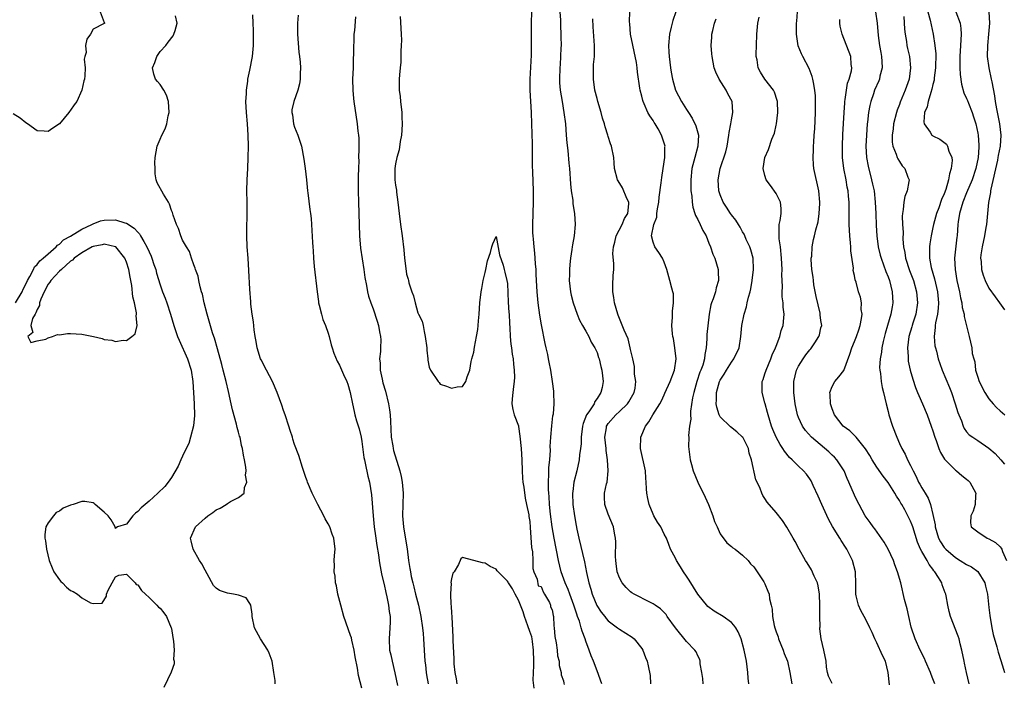
# Model space of a CAD drawing. Units: inches. Extents: x 2631000 to 2634000, y 1449000 to 1452000.
# Drawn here: x 2631550 to 2631726, y 1449075 to 1449194 of the extents above; entities that cross this region are included whole.
import ezdxf

# ---------------------------------------------------------------- set-up
doc = ezdxf.new("R2010")
doc.units = ezdxf.units.IN
doc.header["$MEASUREMENT"] = 0
doc.layers.add('LD26311449_2ft', color=242, linetype='Continuous')

msp = doc.modelspace()

# ---------------------------------------------------------------- linework, layer by layer
at = {"layer": 'LD26311449_2ft'}
for points, elevation in [([(2631653.86, 1449075), (2631653, 1449077.31), (2631652.39, 1449079), (2631651.98, 1449079.98), (2631651.62, 1449081), (2631651, 1449082.57), (2631650.86, 1449083), (2631650.35, 1449084.35), (2631650.19, 1449085), (2631649.85, 1449086.15), (2631649.54, 1449087), (2631649.39, 1449087.39), (2631648.88, 1449089), (2631648.14, 1449091), (2631647.85, 1449091.85), (2631647.32, 1449093), (2631646.61, 1449095), (2631646.13, 1449097), (2631645.32, 1449101), (2631644.98, 1449103), (2631644.7, 1449105.3), (2631644.53, 1449107), (2631644.44, 1449108.44), (2631644.37, 1449109), (2631644.32, 1449109.68), (2631644.31, 1449111), (2631644.41, 1449112.41), (2631644.41, 1449113.59), (2631644.55, 1449115), (2631644.68, 1449116.68), (2631644.66, 1449117.34), (2631644.78, 1449119), (2631644.95, 1449121.05), (2631645.14, 1449122.85), (2631645.21, 1449123.21), (2631645.33, 1449125), (2631645.3, 1449127), (2631645.26, 1449127.26), (2631645.06, 1449129), (2631644.73, 1449131), (2631644.44, 1449132.44), (2631644.36, 1449133), (2631644.2, 1449133.8), (2631643.93, 1449135), (2631643.74, 1449135.74), (2631643.08, 1449139.08), (2631642.8, 1449140.8), (2631642.49, 1449143), (2631642.29, 1449145), (2631642.19, 1449147), (2631642.15, 1449148.15), (2631642.11, 1449149), (2631642.03, 1449149.97), (2631641.98, 1449151), (2631641.91, 1449151.91), (2631641.77, 1449153), (2631641.63, 1449154.37), (2631641.57, 1449155), (2631641.55, 1449155.55), (2631641.51, 1449157), (2631641.65, 1449161), (2631641.65, 1449163), (2631641.55, 1449166.45), (2631641.5, 1449167.5), (2631641.47, 1449169), (2631641.45, 1449171.45), (2631641.38, 1449175), (2631641.31, 1449177), (2631641.07, 1449181), (2631641.06, 1449183), (2631641.28, 1449187.28), (2631641.3, 1449189), (2631641.28, 1449190.72), (2631641.3, 1449193), (2631641.41, 1449197)], 9414), ([(2631564.26, 1449195), (2631565, 1449193.11), (2631565.08, 1449193), (2631565, 1449192.94), (2631563, 1449191.89), (2631562.54, 1449191), (2631561.86, 1449190.14), (2631561.67, 1449189), (2631561.76, 1449187.76), (2631561.54, 1449187), (2631561.44, 1449186.56), (2631561.57, 1449185), (2631561.56, 1449183.56), (2631561.46, 1449183), (2631561.35, 1449182.65), (2631561.02, 1449181), (2631560.11, 1449179), (2631559.63, 1449178.37), (2631559, 1449177.45), (2631558.79, 1449177.21), (2631558.65, 1449177), (2631557, 1449175.02), (2631555.79, 1449174.21), (2631555, 1449173.63), (2631554.29, 1449173.71), (2631553, 1449173.76), (2631551.27, 1449175), (2631551, 1449175.17), (2631550.01, 1449176.01), (2631548.76, 1449176.76)], 9402), ([(2631611, 1449074.21), (2631610.43, 1449076.43), (2631610.25, 1449077.75), (2631609.82, 1449079.82), (2631609.62, 1449081), (2631609.22, 1449082.78), (2631609.16, 1449083.16), (2631609, 1449083.63), (2631607.8, 1449087), (2631607.23, 1449089), (2631606.74, 1449091), (2631606.45, 1449092.45), (2631606.31, 1449093), (2631606.21, 1449094.2), (2631606.05, 1449095), (2631606.12, 1449096.12), (2631606.08, 1449097), (2631606.1, 1449097.9), (2631606.21, 1449099), (2631605.99, 1449101), (2631605.73, 1449101.73), (2631605.29, 1449103), (2631605, 1449103.57), (2631604.47, 1449104.47), (2631604.22, 1449105), (2631603.14, 1449107), (2631602.42, 1449108.42), (2631602.14, 1449109), (2631601.3, 1449111), (2631601.23, 1449111.23), (2631601, 1449111.85), (2631600.41, 1449113.59), (2631599.74, 1449115.74), (2631599, 1449117.73), (2631598.7, 1449118.7), (2631598.59, 1449119), (2631598.22, 1449120.22), (2631597.95, 1449121), (2631597.28, 1449123), (2631597, 1449123.8), (2631596.72, 1449124.72), (2631595.9, 1449127), (2631595.02, 1449129), (2631593.98, 1449131), (2631593, 1449132.83), (2631592.93, 1449133), (2631592.3, 1449135), (2631592.13, 1449136.13), (2631591.97, 1449137), (2631591.8, 1449138.2), (2631591.64, 1449139.64), (2631591.42, 1449141), (2631591.2, 1449142.8), (2631591.19, 1449143.19), (2631591, 1449145.49), (2631590.81, 1449148.81), (2631590.7, 1449151), (2631590.55, 1449153), (2631590.45, 1449155), (2631590.45, 1449156.45), (2631590.5, 1449158.5), (2631590.53, 1449159), (2631590.53, 1449161), (2631590.49, 1449163), (2631590.53, 1449165), (2631590.62, 1449167), (2631590.7, 1449169), (2631590.74, 1449171), (2631590.72, 1449173), (2631590.59, 1449175), (2631590.41, 1449177), (2631590.31, 1449179), (2631590.38, 1449180.38), (2631590.38, 1449181), (2631590.62, 1449182.62), (2631590.65, 1449183), (2631591, 1449184.58), (2631591.45, 1449187), (2631591.66, 1449189), (2631591.64, 1449190.36), (2631591.66, 1449191.66), (2631591.57, 1449193), (2631591.51, 1449194.49)], 9406), ([(2631599.61, 1449194.39), (2631599.49, 1449193), (2631599.52, 1449191.52), (2631599.52, 1449191), (2631599.77, 1449187.77), (2631599.88, 1449187), (2631599.98, 1449186.02), (2631600.04, 1449185), (2631599.98, 1449183.98), (2631599.98, 1449183), (2631599.84, 1449182.16), (2631599.55, 1449181), (2631598.84, 1449179), (2631598.51, 1449177.49), (2631598.51, 1449177), (2631598.6, 1449176.6), (2631598.81, 1449175), (2631599, 1449174.42), (2631599.55, 1449173), (2631599.9, 1449171.9), (2631600.21, 1449171), (2631600.67, 1449168.67), (2631600.9, 1449167), (2631601.1, 1449165), (2631601.29, 1449163), (2631601.35, 1449162.65), (2631601.72, 1449159.72), (2631601.84, 1449159), (2631601.93, 1449158.07), (2631602.02, 1449157), (2631602.19, 1449153.81), (2631602.25, 1449153), (2631602.32, 1449152.32), (2631602.37, 1449151), (2631602.49, 1449149.51), (2631603.01, 1449145), (2631603.24, 1449143.24), (2631603.28, 1449143), (2631603.41, 1449142.59), (2631603.79, 1449141), (2631604.06, 1449140.06), (2631604.53, 1449139), (2631605, 1449137.59), (2631605.18, 1449137), (2631605.51, 1449135.51), (2631605.71, 1449135), (2631606.01, 1449134.01), (2631606.62, 1449132.62), (2631607, 1449131.88), (2631607.75, 1449130.25), (2631608.31, 1449129), (2631608.48, 1449128.48), (2631608.93, 1449127), (2631609.32, 1449125), (2631609.64, 1449123.64), (2631609.77, 1449123), (2631610.05, 1449121.95), (2631610.52, 1449120.52), (2631610.87, 1449119), (2631611, 1449118.28), (2631611.37, 1449115.37), (2631611.45, 1449115), (2631611.61, 1449114.39), (2631612.07, 1449112.07), (2631612.36, 1449111), (2631612.75, 1449108.75), (2631613.03, 1449105), (2631613.22, 1449103), (2631613.42, 1449101.42), (2631613.66, 1449099.66), (2631613.97, 1449098.03), (2631614.11, 1449097), (2631614.2, 1449096.2), (2631614.48, 1449095), (2631614.54, 1449094.54), (2631615, 1449092.7), (2631615.28, 1449091.28), (2631615.49, 1449090.51), (2631615.79, 1449089), (2631615.9, 1449087.9), (2631616.04, 1449087), (2631616.04, 1449085.96), (2631616.01, 1449085), (2631615.87, 1449083), (2631615.97, 1449081), (2631616.17, 1449080.17), (2631616.4, 1449079), (2631616.92, 1449076.92), (2631617.35, 1449074.65)], 9408), ([(2631646.39, 1449195), (2631646.46, 1449193.54), (2631646.48, 1449192.48), (2631646.55, 1449191), (2631646.54, 1449190.54), (2631646.58, 1449189), (2631646.55, 1449188.55), (2631646.5, 1449187), (2631646.41, 1449185.59), (2631646.35, 1449185), (2631646.29, 1449183), (2631646.32, 1449182.32), (2631646.44, 1449181), (2631646.75, 1449179), (2631647.09, 1449177), (2631647.35, 1449175), (2631647.51, 1449173), (2631647.6, 1449171.6), (2631647.78, 1449170.22), (2631647.99, 1449167.99), (2631648.07, 1449167), (2631648.25, 1449164.26), (2631648.39, 1449163), (2631648.66, 1449161.34), (2631648.69, 1449160.69), (2631648.99, 1449159), (2631649.1, 1449157), (2631648.9, 1449155), (2631648.6, 1449153.4), (2631648.58, 1449153), (2631648.53, 1449152.53), (2631648.27, 1449151), (2631648.13, 1449149.87), (2631648.06, 1449149), (2631648.06, 1449148.06), (2631648.04, 1449147), (2631648.28, 1449145), (2631648.41, 1449144.41), (2631648.76, 1449143), (2631649.44, 1449141), (2631649.9, 1449139.9), (2631650.4, 1449139), (2631651, 1449137.96), (2631651.52, 1449137), (2631651.97, 1449135.97), (2631652.61, 1449135), (2631653, 1449134.13), (2631653.28, 1449133.28), (2631653.39, 1449133), (2631653.66, 1449131.66), (2631653.84, 1449131), (2631654.08, 1449129), (2631653.92, 1449127.92), (2631653.71, 1449127), (2631653, 1449125.92), (2631652.6, 1449125.4), (2631652.47, 1449125), (2631651.55, 1449123.55), (2631651.15, 1449123), (2631650.5, 1449121.5), (2631650.38, 1449121), (2631650.15, 1449119), (2631650.15, 1449117.85), (2631650.07, 1449117), (2631649.9, 1449115.9), (2631649.82, 1449115), (2631649.37, 1449113), (2631648.89, 1449111), (2631648.66, 1449109.34), (2631648.64, 1449109), (2631648.7, 1449107), (2631648.98, 1449104.98), (2631649.28, 1449103.28), (2631649.42, 1449102.58), (2631649.74, 1449101), (2631650.79, 1449096.79), (2631651.15, 1449094.85), (2631651.53, 1449093), (2631651.9, 1449091.9), (2631652.16, 1449091), (2631652.99, 1449088.99), (2631653.77, 1449087.77), (2631654.37, 1449087), (2631654.62, 1449086.62), (2631655, 1449086.21), (2631656.68, 1449085), (2631657, 1449084.73), (2631659.28, 1449083.28), (2631659.66, 1449083), (2631661, 1449081.26), (2631661.19, 1449081), (2631661.67, 1449079.67), (2631661.95, 1449079), (2631662.16, 1449078.16), (2631662.48, 1449076.48), (2631662.57, 1449075)], 9416), ([(2631680.12, 1449075), (2631680, 1449076), (2631679.93, 1449077), (2631679.69, 1449079), (2631679.28, 1449081), (2631678.76, 1449083), (2631678.23, 1449084.23), (2631677.8, 1449085), (2631677.46, 1449085.46), (2631677, 1449085.92), (2631675.53, 1449087), (2631673.93, 1449087.93), (2631672.77, 1449088.77), (2631670.98, 1449090.98), (2631670.21, 1449092.21), (2631669.46, 1449093.46), (2631669, 1449094.18), (2631668.43, 1449095), (2631667.89, 1449095.89), (2631667.18, 1449097), (2631667, 1449097.41), (2631666.15, 1449099), (2631665.85, 1449099.85), (2631665.39, 1449101), (2631665, 1449101.72), (2631664.37, 1449103), (2631663.83, 1449103.83), (2631663.14, 1449105), (2631663, 1449105.29), (2631662.3, 1449107), (2631662.09, 1449108.09), (2631661.88, 1449109), (2631661.83, 1449109.83), (2631661.8, 1449111), (2631661.72, 1449111.72), (2631661.64, 1449113), (2631660.75, 1449117), (2631660.8, 1449119), (2631661.64, 1449121), (2631662.24, 1449121.76), (2631662.96, 1449123), (2631664.21, 1449125), (2631664.49, 1449125.51), (2631665, 1449126.6), (2631665.14, 1449126.86), (2631666.09, 1449129), (2631666.83, 1449131), (2631667.11, 1449133), (2631666.92, 1449135), (2631666.64, 1449136.64), (2631666.56, 1449137), (2631666.5, 1449137.5), (2631666.38, 1449139), (2631666.49, 1449140.49), (2631666.48, 1449141.52), (2631666.68, 1449143), (2631666.66, 1449144.66), (2631666.57, 1449145), (2631666.35, 1449145.64), (2631666.03, 1449147), (2631665.49, 1449149), (2631665, 1449150.29), (2631664.7, 1449151), (2631664.02, 1449152.02), (2631663.32, 1449153), (2631663, 1449153.86), (2631662.76, 1449155), (2631663.14, 1449157), (2631663.66, 1449158.34), (2631663.71, 1449159), (2631663.83, 1449159.83), (2631664.06, 1449161), (2631664.13, 1449161.87), (2631664.48, 1449164.48), (2631664.56, 1449165.44), (2631664.82, 1449167), (2631665.1, 1449169), (2631665.13, 1449170.87), (2631665.15, 1449171), (2631665, 1449171.54), (2631664.54, 1449173), (2631663.9, 1449174.1), (2631663.36, 1449175), (2631663.21, 1449175.21), (2631663, 1449175.57), (2631662.41, 1449176.41), (2631662.09, 1449177), (2631661.42, 1449178.58), (2631661.22, 1449179), (2631661.17, 1449179.17), (2631661, 1449179.95), (2631660.69, 1449181), (2631660.65, 1449181.35), (2631660.21, 1449184.21), (2631660.17, 1449185), (2631660.04, 1449185.96), (2631658.98, 1449191), (2631658.84, 1449192.84), (2631658.79, 1449193.21), (2631658.89, 1449195)], 9420), ([(2631667.08, 1449195), (2631666.54, 1449193.46), (2631666.25, 1449192.25), (2631665.92, 1449191), (2631665.77, 1449189), (2631665.82, 1449187.82), (2631665.87, 1449187), (2631666.01, 1449185.99), (2631666.11, 1449185), (2631666.22, 1449184.22), (2631666.47, 1449183), (2631667.04, 1449181), (2631668.08, 1449179), (2631669, 1449177.58), (2631669.35, 1449177), (2631670.01, 1449176.01), (2631670.65, 1449174.65), (2631671.1, 1449173), (2631670.99, 1449171), (2631670.46, 1449169), (2631670.31, 1449168.31), (2631669.96, 1449167), (2631669.73, 1449165), (2631669.73, 1449163.73), (2631669.76, 1449163), (2631669.91, 1449162.09), (2631669.98, 1449161), (2631670.1, 1449160.1), (2631670.5, 1449159), (2631670.61, 1449158.61), (2631671, 1449157.92), (2631671.45, 1449157), (2631671.92, 1449155.92), (2631672.47, 1449155), (2631673, 1449153.66), (2631673.28, 1449153), (2631673.71, 1449151.71), (2631674.03, 1449151), (2631674.62, 1449149), (2631674.65, 1449148.65), (2631674.71, 1449147), (2631674.3, 1449145.7), (2631674.16, 1449145), (2631673.72, 1449143.72), (2631673.43, 1449143), (2631673.33, 1449142.67), (2631673.01, 1449141), (2631672.63, 1449137.37), (2631672.62, 1449136.62), (2631672.49, 1449135), (2631672.23, 1449133.77), (2631672.19, 1449133), (2631671.89, 1449131.89), (2631671.57, 1449131), (2631671.39, 1449130.61), (2631670.85, 1449129), (2631670.27, 1449127), (2631670.06, 1449126.06), (2631669.7, 1449123.7), (2631669.69, 1449123), (2631669.74, 1449122.26), (2631669.54, 1449121), (2631669.35, 1449119.35), (2631669.4, 1449119), (2631669.34, 1449117.34), (2631669.64, 1449115), (2631669.85, 1449114.15), (2631670.18, 1449113), (2631671, 1449111), (2631672.31, 1449108.31), (2631672.92, 1449107), (2631673.69, 1449105), (2631673.97, 1449103.97), (2631674.44, 1449103), (2631675, 1449101.76), (2631676.16, 1449100.16), (2631677, 1449099.53), (2631677.27, 1449099.27), (2631677.69, 1449099), (2631679, 1449097.96), (2631679.98, 1449097), (2631680.43, 1449096.43), (2631681, 1449095.88), (2631681.34, 1449095.34), (2631681.62, 1449095), (2631682.79, 1449093.21), (2631683, 1449092.85), (2631683.53, 1449091.53), (2631683.72, 1449091), (2631683.82, 1449090.18), (2631684.1, 1449089), (2631684.29, 1449088.29), (2631684.33, 1449087), (2631684.62, 1449085.38), (2631684.74, 1449085), (2631685, 1449084.26), (2631685.37, 1449083.37), (2631685.43, 1449083), (2631686.25, 1449081), (2631686.41, 1449080.41), (2631687.01, 1449079), (2631687.43, 1449077), (2631687.78, 1449075)], 9422), ([(2631713.36, 1449075), (2631713, 1449075.88), (2631712.66, 1449076.66), (2631712.56, 1449077), (2631711.68, 1449079), (2631711.49, 1449079.49), (2631710.71, 1449081), (2631709.81, 1449083), (2631709.11, 1449085.11), (2631708.67, 1449087), (2631708.39, 1449088.39), (2631707.94, 1449090.06), (2631707.24, 1449093), (2631706.69, 1449095), (2631706.21, 1449096.21), (2631705.95, 1449097), (2631705.01, 1449099.01), (2631704.28, 1449100.28), (2631702.63, 1449102.63), (2631702.32, 1449103), (2631701.81, 1449103.81), (2631700.9, 1449105), (2631699.8, 1449107), (2631699.53, 1449107.53), (2631699, 1449108.65), (2631698, 1449111), (2631697.67, 1449111.67), (2631697.11, 1449113), (2631695.83, 1449115), (2631695.44, 1449115.44), (2631695, 1449115.83), (2631694.4, 1449116.4), (2631691.28, 1449119), (2631690.24, 1449120.24), (2631689.68, 1449121), (2631689, 1449122.55), (2631688.82, 1449123), (2631688.41, 1449125), (2631688.14, 1449127), (2631688.14, 1449128.14), (2631688.15, 1449129), (2631688.65, 1449131), (2631689, 1449131.69), (2631689.79, 1449133), (2631690.29, 1449133.71), (2631691, 1449134.63), (2631691.18, 1449134.82), (2631691.32, 1449135), (2631691.88, 1449135.88), (2631692.62, 1449137), (2631692.72, 1449137.28), (2631693, 1449138.53), (2631693.13, 1449139), (2631693, 1449139.85), (2631692.87, 1449140.87), (2631692.87, 1449141), (2631692.85, 1449141.15), (2631692.14, 1449144.14), (2631691.75, 1449146.25), (2631691.64, 1449147), (2631691.62, 1449147.62), (2631691.38, 1449149), (2631691.25, 1449150.75), (2631691.27, 1449151), (2631691.34, 1449151.34), (2631691.43, 1449153), (2631691.68, 1449154.32), (2631691.85, 1449155), (2631692.09, 1449156.09), (2631692.5, 1449157.5), (2631692.7, 1449159), (2631692.79, 1449160.79), (2631692.81, 1449161), (2631692.63, 1449163), (2631691.73, 1449167), (2631691.67, 1449167.67), (2631691.59, 1449169), (2631691.66, 1449170.34), (2631691.68, 1449171), (2631691.72, 1449171.72), (2631691.81, 1449173), (2631691.88, 1449174.12), (2631691.99, 1449177), (2631691.99, 1449178), (2631692.02, 1449179), (2631692, 1449180), (2631691.91, 1449181), (2631691.64, 1449182.36), (2631691.57, 1449183), (2631691.45, 1449183.45), (2631690.89, 1449184.89), (2631689.76, 1449187), (2631689.52, 1449187.52), (2631688.94, 1449188.94), (2631688.6, 1449191), (2631688.61, 1449193), (2631688.66, 1449193.34), (2631688.78, 1449195)], 9428), ([(2631702.72, 1449195), (2631703.01, 1449193), (2631703.22, 1449190.78), (2631703.47, 1449189), (2631703.71, 1449187.71), (2631703.82, 1449187), (2631703.88, 1449186.12), (2631703.92, 1449185), (2631703.53, 1449183.53), (2631703.42, 1449183), (2631703.31, 1449182.69), (2631702.56, 1449181), (2631702.36, 1449180.36), (2631701.9, 1449179), (2631701.72, 1449178.28), (2631701.51, 1449177), (2631701.32, 1449175.32), (2631701.27, 1449175), (2631701.1, 1449173), (2631701.02, 1449171), (2631701.13, 1449169), (2631701.42, 1449167.42), (2631702.05, 1449165), (2631702.22, 1449164.22), (2631702.47, 1449163), (2631702.7, 1449161), (2631702.81, 1449159), (2631702.86, 1449156.86), (2631702.95, 1449155), (2631703.22, 1449153), (2631703.55, 1449151.55), (2631703.72, 1449151), (2631704.18, 1449149.82), (2631704.61, 1449148.61), (2631705, 1449147.66), (2631705.23, 1449147), (2631705.72, 1449145), (2631705.84, 1449143), (2631705.71, 1449142.29), (2631705.49, 1449141), (2631704.88, 1449139), (2631704.47, 1449137.53), (2631704.11, 1449136.11), (2631703.88, 1449135), (2631703.8, 1449134.2), (2631703.55, 1449133), (2631703.46, 1449131.46), (2631703.49, 1449131), (2631703.61, 1449130.39), (2631703.73, 1449129), (2631703.91, 1449127.91), (2631704.16, 1449127), (2631704.62, 1449125), (2631705, 1449123.59), (2631705.14, 1449123), (2631705.79, 1449121), (2631706.52, 1449119), (2631707, 1449117.89), (2631707.41, 1449117), (2631708.01, 1449116.01), (2631708.47, 1449115), (2631709, 1449113.96), (2631709.45, 1449113), (2631710.01, 1449112.01), (2631710.44, 1449111), (2631710.65, 1449110.65), (2631711, 1449110), (2631711.59, 1449109), (2631712.14, 1449108.14), (2631712.53, 1449107), (2631713, 1449105.24), (2631713.38, 1449103.38), (2631713.41, 1449103), (2631713.99, 1449101), (2631714.32, 1449100.32), (2631715, 1449099.31), (2631715.28, 1449099), (2631717, 1449097.51), (2631717.88, 1449097), (2631719, 1449096.28), (2631719.88, 1449095.88), (2631721.04, 1449095.04), (2631722.26, 1449093), (2631722.4, 1449092.4), (2631722.72, 1449091), (2631723, 1449088.59), (2631723.15, 1449087.15), (2631723.52, 1449085), (2631723.76, 1449083.76), (2631724.4, 1449081.6), (2631724.64, 1449080.64), (2631725.11, 1449079.11), (2631725.6, 1449077.6), (2631725.75, 1449077)], 9432), ([(2631712.07, 1449195), (2631712.51, 1449193.49), (2631712.66, 1449192.67), (2631713.05, 1449191), (2631713.34, 1449189), (2631713.49, 1449187.49), (2631713.45, 1449185), (2631713.23, 1449183.23), (2631713.2, 1449182.8), (2631713, 1449182.01), (2631712.82, 1449181.18), (2631712.62, 1449180.62), (2631712.14, 1449179), (2631711.96, 1449178.04), (2631711.49, 1449177), (2631711.36, 1449175.36), (2631711.42, 1449175), (2631712.52, 1449173.48), (2631712.82, 1449173), (2631712.92, 1449172.92), (2631713, 1449172.87), (2631714.25, 1449172.25), (2631715.39, 1449171.39), (2631715.61, 1449171), (2631715.86, 1449170.14), (2631716.39, 1449169), (2631716.44, 1449168.44), (2631716.26, 1449167), (2631715.94, 1449166.06), (2631715.77, 1449165), (2631715.28, 1449163.28), (2631715, 1449162.5), (2631714.54, 1449161.46), (2631714.02, 1449160.02), (2631713.61, 1449159), (2631713.09, 1449157), (2631713, 1449156.48), (2631712.69, 1449155), (2631712.44, 1449153.56), (2631712.36, 1449153), (2631712.39, 1449152.39), (2631712.36, 1449151), (2631712.69, 1449149.31), (2631713.3, 1449147.3), (2631713.44, 1449146.56), (2631713.8, 1449145), (2631713.99, 1449143), (2631713.94, 1449142.06), (2631713.81, 1449141), (2631713.47, 1449139.47), (2631713.4, 1449139), (2631713.4, 1449138.6), (2631713.2, 1449137), (2631713.36, 1449135.36), (2631713.43, 1449135), (2631713.61, 1449134.39), (2631713.95, 1449133), (2631714.2, 1449132.2), (2631714.66, 1449131), (2631715.93, 1449127.93), (2631716.29, 1449127), (2631716.97, 1449124.97), (2631717.45, 1449123.45), (2631717.62, 1449123), (2631718.07, 1449121.93), (2631718.39, 1449121), (2631718.58, 1449120.58), (2631719, 1449120.01), (2631719.47, 1449119.47), (2631720.14, 1449119), (2631721, 1449118.46), (2631723, 1449117.07), (2631724.1, 1449116.1), (2631725.14, 1449115), (2631725.79, 1449114.21)], 9436), ([(2631717.08, 1449195), (2631717.88, 1449193), (2631718, 1449192), (2631718.05, 1449191), (2631717.99, 1449189.99), (2631717.9, 1449189), (2631717.77, 1449187), (2631717.8, 1449186.2), (2631717.79, 1449185), (2631717.83, 1449183.83), (2631718.07, 1449182.07), (2631718.52, 1449180.52), (2631719, 1449179.55), (2631719.16, 1449179.16), (2631719.33, 1449178.67), (2631720, 1449177), (2631720.25, 1449176.25), (2631720.63, 1449175), (2631721, 1449173.33), (2631721.06, 1449173), (2631721.2, 1449171.2), (2631721.2, 1449171), (2631721.18, 1449170.82), (2631721.07, 1449169), (2631720.66, 1449167), (2631719.98, 1449165), (2631719, 1449162.67), (2631718.36, 1449161), (2631718.02, 1449160.02), (2631717.74, 1449159), (2631717.48, 1449157.48), (2631717.43, 1449157), (2631717.32, 1449155), (2631717.27, 1449154.73), (2631716.87, 1449151), (2631716.94, 1449149), (2631717.27, 1449147), (2631717.71, 1449145), (2631717.91, 1449143.91), (2631718.16, 1449143), (2631718.22, 1449142.22), (2631718.57, 1449141), (2631718.57, 1449140.57), (2631719.45, 1449137), (2631719.96, 1449135), (2631720.02, 1449133.98), (2631720.27, 1449133), (2631720.47, 1449132.47), (2631720.61, 1449131), (2631721, 1449129.75), (2631721.25, 1449129), (2631722.28, 1449127), (2631723, 1449125.88), (2631723.75, 1449125), (2631724.35, 1449124.35), (2631725, 1449123.75), (2631725.85, 1449123)], 9438), ([(2631723, 1449195), (2631723.09, 1449193), (2631722.94, 1449191), (2631722.71, 1449189), (2631722.67, 1449187), (2631722.98, 1449185), (2631723.42, 1449183), (2631723.5, 1449182.5), (2631723.99, 1449179.99), (2631724.11, 1449179), (2631724.34, 1449177.66), (2631724.88, 1449175), (2631725.11, 1449173), (2631724.98, 1449171), (2631724.65, 1449169.35), (2631724.61, 1449169), (2631724.51, 1449168.51), (2631723.33, 1449163.33), (2631723.27, 1449163), (2631723.26, 1449162.74), (2631722.93, 1449160.93), (2631722.72, 1449159), (2631722.54, 1449157), (2631722.46, 1449156.46), (2631722.22, 1449155), (2631721.79, 1449153), (2631721.57, 1449151.57), (2631721.51, 1449151), (2631721.59, 1449150.41), (2631721.67, 1449149), (2631721.96, 1449147.96), (2631722.34, 1449147), (2631723, 1449145.67), (2631724.08, 1449144.08), (2631724.88, 1449143), (2631725.76, 1449141.76)], 9440), ([(2631595.55, 1449075), (2631595.54, 1449075.54), (2631595.27, 1449077), (2631594.97, 1449079), (2631594.46, 1449080.46), (2631594.2, 1449081), (2631592.88, 1449083), (2631591.84, 1449085), (2631591.43, 1449087), (2631591.42, 1449087.42), (2631591.17, 1449089), (2631591, 1449089.33), (2631590.34, 1449090.33), (2631589, 1449090.82), (2631588.1, 1449091), (2631587, 1449091.15), (2631585.61, 1449091.62), (2631585, 1449092.03), (2631584.54, 1449092.54), (2631583.39, 1449094.61), (2631583, 1449095.28), (2631582.41, 1449096.41), (2631582.03, 1449097), (2631580.87, 1449099), (2631580.51, 1449100.51), (2631580.43, 1449101), (2631581.29, 1449103), (2631583, 1449104.59), (2631583.52, 1449105), (2631584.41, 1449105.59), (2631585, 1449106.06), (2631585.68, 1449106.32), (2631586.78, 1449107), (2631587, 1449107.18), (2631587.53, 1449107.53), (2631589, 1449108.24), (2631589.98, 1449109), (2631590.04, 1449110.04), (2631590.45, 1449111), (2631590.23, 1449112.23), (2631590.32, 1449113), (2631590.3, 1449113.7), (2631590.06, 1449115), (2631589.84, 1449115.84), (2631589.71, 1449117), (2631589.53, 1449117.53), (2631589.25, 1449119), (2631589.18, 1449119.18), (2631589, 1449119.9), (2631588.75, 1449120.75), (2631588.64, 1449121.36), (2631587.93, 1449123.93), (2631587.69, 1449125), (2631587.17, 1449127.17), (2631586.75, 1449129), (2631586.26, 1449131), (2631586.01, 1449132.01), (2631585.21, 1449134.79), (2631584.7, 1449136.7), (2631584.56, 1449137), (2631584.33, 1449137.67), (2631583.36, 1449141), (2631582.86, 1449143), (2631582.55, 1449144.55), (2631582.39, 1449145), (2631582.12, 1449145.88), (2631581.91, 1449147), (2631581.78, 1449147.78), (2631581.29, 1449149), (2631581.24, 1449149.24), (2631581, 1449149.79), (2631580.59, 1449151), (2631580.22, 1449152.22), (2631579.67, 1449153), (2631579, 1449154.19), (2631578.67, 1449155), (2631578.28, 1449156.28), (2631577.91, 1449157), (2631577.31, 1449158.69), (2631577.16, 1449159.16), (2631577, 1449159.52), (2631576.67, 1449160.67), (2631576.49, 1449161), (2631575.59, 1449162.41), (2631574.44, 1449164.44), (2631574.27, 1449165), (2631574.07, 1449166.07), (2631574.07, 1449167), (2631574.04, 1449168.04), (2631574.11, 1449169), (2631574.43, 1449171), (2631575, 1449172.27), (2631575.3, 1449173), (2631575.9, 1449174.11), (2631576.15, 1449175), (2631576.41, 1449176.41), (2631576.57, 1449177), (2631576.5, 1449179), (2631576.13, 1449180.13), (2631575.67, 1449181), (2631575, 1449182), (2631574.53, 1449182.53), (2631574.15, 1449183), (2631573.85, 1449183.85), (2631573.64, 1449185), (2631574.06, 1449185.94), (2631574.4, 1449187), (2631575, 1449187.93), (2631575.99, 1449189), (2631576.4, 1449189.6), (2631577.29, 1449190.71), (2631577.45, 1449191), (2631577.66, 1449191.66), (2631578, 1449193), (2631577.71, 1449194.29)], 9404), ([(2631609.88, 1449194.12), (2631609.67, 1449191.67), (2631609.6, 1449191), (2631609.56, 1449189.56), (2631609.51, 1449189), (2631609.53, 1449187.53), (2631609.47, 1449186.53), (2631609.43, 1449185), (2631609.35, 1449183), (2631609.37, 1449181), (2631609.5, 1449179.5), (2631609.57, 1449179), (2631610.18, 1449175), (2631610.3, 1449173.7), (2631610.39, 1449173), (2631610.44, 1449172.44), (2631610.45, 1449171), (2631610.48, 1449170.48), (2631610.42, 1449169), (2631610.44, 1449168.44), (2631610.39, 1449167), (2631610.37, 1449165.63), (2631610.36, 1449163), (2631610.39, 1449161), (2631610.57, 1449155), (2631610.77, 1449152.77), (2631611.38, 1449149), (2631611.56, 1449147.56), (2631611.86, 1449146.14), (2631612.03, 1449145), (2631612.21, 1449144.21), (2631612.6, 1449143), (2631613, 1449141.95), (2631613.73, 1449139.74), (2631613.95, 1449139), (2631614.14, 1449137.86), (2631614.34, 1449137), (2631614.4, 1449136.4), (2631614.33, 1449135), (2631614.35, 1449134.35), (2631614.16, 1449133), (2631614.27, 1449132.27), (2631614.26, 1449131), (2631614.61, 1449129.39), (2631614.76, 1449128.76), (2631615.25, 1449127.24), (2631615.78, 1449125), (2631615.92, 1449123.92), (2631616.07, 1449123), (2631616.14, 1449121.86), (2631616.26, 1449119), (2631616.51, 1449117.49), (2631616.57, 1449117), (2631616.65, 1449116.65), (2631617.79, 1449113), (2631618.02, 1449112.02), (2631618.21, 1449111), (2631618.39, 1449109), (2631618.34, 1449107), (2631618.28, 1449105), (2631618.42, 1449103), (2631618.8, 1449100.8), (2631619.08, 1449099.08), (2631619.36, 1449097), (2631619.6, 1449095.6), (2631619.67, 1449095), (2631619.83, 1449094.17), (2631620.09, 1449093), (2631620.28, 1449092.28), (2631620.59, 1449091), (2631621.12, 1449089), (2631621.56, 1449087), (2631621.86, 1449085), (2631621.94, 1449083.94), (2631622.04, 1449083), (2631622.15, 1449081), (2631622.28, 1449079), (2631622.36, 1449078.36), (2631622.5, 1449077), (2631622.57, 1449076.57), (2631622.86, 1449075)], 9410), ([(2631617.85, 1449194.15), (2631618.04, 1449191), (2631618.08, 1449189.92), (2631618.05, 1449189), (2631617.97, 1449187.97), (2631617.98, 1449187), (2631617.97, 1449186.03), (2631617.85, 1449185), (2631617.73, 1449183.73), (2631617.69, 1449183), (2631617.68, 1449182.32), (2631617.69, 1449181), (2631617.85, 1449179.85), (2631617.93, 1449179), (2631618.17, 1449177), (2631618.17, 1449176.17), (2631618.22, 1449175), (2631618.15, 1449173.85), (2631618.06, 1449173), (2631617.84, 1449171.84), (2631617.64, 1449170.36), (2631617.24, 1449169), (2631617, 1449167.85), (2631616.88, 1449167), (2631616.9, 1449165), (2631617, 1449164.06), (2631617.17, 1449163.17), (2631617.19, 1449162.81), (2631617.44, 1449161), (2631617.64, 1449159), (2631617.92, 1449157), (2631618.23, 1449155), (2631618.51, 1449152.51), (2631618.63, 1449151), (2631618.83, 1449149.17), (2631619, 1449148.14), (2631619.27, 1449147.27), (2631619.32, 1449147), (2631619.42, 1449146.58), (2631619.95, 1449145), (2631620.25, 1449144.26), (2631620.55, 1449143), (2631621, 1449141.21), (2631621.09, 1449141.09), (2631621.12, 1449141), (2631621.76, 1449139.76), (2631621.94, 1449139), (2631622.11, 1449137.89), (2631622.34, 1449137), (2631622.58, 1449135), (2631622.58, 1449134.58), (2631622.78, 1449133), (2631622.77, 1449132.77), (2631623, 1449131.54), (2631623.27, 1449131), (2631624.66, 1449129), (2631624.82, 1449128.82), (2631625, 1449128.51), (2631626.14, 1449128.14), (2631627, 1449127.81), (2631628.02, 1449128.02), (2631629, 1449128.05), (2631629.58, 1449129), (2631629.82, 1449129.82), (2631630.31, 1449131), (2631630.55, 1449132.55), (2631630.65, 1449133), (2631631, 1449134.19), (2631631.12, 1449135.12), (2631631.48, 1449137), (2631631.71, 1449138.29), (2631631.78, 1449139), (2631631.83, 1449139.83), (2631631.94, 1449141), (2631632.06, 1449143), (2631632.3, 1449145), (2631632.43, 1449145.57), (2631632.69, 1449147), (2631633, 1449148.44), (2631633.15, 1449149), (2631633.46, 1449150.54), (2631633.99, 1449151.99), (2631634.23, 1449153), (2631634.41, 1449153.59), (2631635, 1449154.9), (2631635.6, 1449151.6), (2631636.25, 1449149.75), (2631636.44, 1449149), (2631636.53, 1449148.53), (2631636.92, 1449147), (2631637, 1449146.47), (2631637.15, 1449143.15), (2631637.27, 1449141.27), (2631637.29, 1449141), (2631637.35, 1449139.35), (2631637.43, 1449138.57), (2631637.49, 1449137), (2631637.63, 1449135.63), (2631637.73, 1449135), (2631637.87, 1449133.87), (2631638.02, 1449133), (2631638.09, 1449132.09), (2631638.22, 1449131), (2631638.24, 1449129.76), (2631638.21, 1449129), (2631638.08, 1449128.08), (2631637.95, 1449127), (2631637.85, 1449125.85), (2631637.81, 1449125), (2631637.97, 1449123.97), (2631638.21, 1449123), (2631638.96, 1449121.04), (2631639, 1449120.91), (2631639.23, 1449119.23), (2631639.43, 1449117), (2631639.56, 1449115), (2631639.65, 1449113), (2631639.72, 1449111.72), (2631639.78, 1449111), (2631639.93, 1449110.07), (2631640.15, 1449108.15), (2631640.43, 1449107), (2631640.81, 1449105.18), (2631640.84, 1449104.84), (2631641, 1449103.97), (2631641.09, 1449102.91), (2631641.32, 1449099.32), (2631641.45, 1449098.55), (2631641.52, 1449097), (2631641.55, 1449095.55), (2631641.7, 1449095), (2631642.31, 1449093.69), (2631642.5, 1449092.5), (2631643, 1449092.33), (2631643.38, 1449091.38), (2631643.65, 1449091), (2631644.51, 1449089.49), (2631644.71, 1449089), (2631644.72, 1449088.72), (2631645, 1449088.18), (2631645.17, 1449087.17), (2631645.23, 1449087), (2631645.31, 1449085.31), (2631645.37, 1449085), (2631645.45, 1449083.45), (2631645.72, 1449082.28), (2631645.87, 1449081), (2631645.96, 1449079.96), (2631646.22, 1449079), (2631646.24, 1449078.24), (2631646.59, 1449077), (2631646.59, 1449076.59), (2631647, 1449075.51), (2631647.07, 1449075.07), (2631647.13, 1449074.87)], 9412), ([(2631671.96, 1449075), (2631671.91, 1449075.91), (2631671.73, 1449077), (2631671.45, 1449078.55), (2631671.43, 1449079), (2631671.34, 1449079.34), (2631671, 1449079.95), (2631670.68, 1449080.68), (2631670.47, 1449081), (2631669, 1449082.54), (2631667, 1449085), (2631665.54, 1449087), (2631665.33, 1449087.33), (2631665, 1449087.69), (2631664.34, 1449088.34), (2631663.36, 1449089), (2631663, 1449089.28), (2631662.45, 1449089.55), (2631659.62, 1449091), (2631659.24, 1449091.24), (2631659, 1449091.41), (2631658.19, 1449092.19), (2631657.48, 1449093), (2631657, 1449093.89), (2631656.62, 1449095), (2631656.44, 1449096.44), (2631656.35, 1449097), (2631656.28, 1449097.72), (2631656.34, 1449100.34), (2631656.29, 1449101), (2631656.13, 1449101.87), (2631655.96, 1449103), (2631655, 1449105.3), (2631654.37, 1449107), (2631654.32, 1449108.32), (2631654.33, 1449109), (2631654.71, 1449110.71), (2631654.8, 1449111), (2631655.01, 1449113), (2631654.87, 1449115), (2631654.63, 1449116.63), (2631654.62, 1449117), (2631654.41, 1449119), (2631654.67, 1449120.67), (2631654.71, 1449121), (2631654.81, 1449121.19), (2631655, 1449121.45), (2631656.34, 1449123), (2631657, 1449123.61), (2631658.44, 1449125), (2631658.67, 1449125.33), (2631659.41, 1449126.59), (2631659.62, 1449127), (2631659.79, 1449127.79), (2631659.93, 1449129), (2631659.71, 1449130.29), (2631659.72, 1449131), (2631659.68, 1449131.68), (2631659.37, 1449133), (2631659, 1449134.71), (2631658.95, 1449135), (2631658.58, 1449136.58), (2631657.83, 1449138.17), (2631657.36, 1449139.36), (2631657, 1449140.2), (2631656.8, 1449140.8), (2631656.72, 1449141), (2631656.14, 1449143), (2631656, 1449144), (2631655.83, 1449145), (2631655.84, 1449146.16), (2631655.91, 1449147.91), (2631655.98, 1449149), (2631656.01, 1449149.99), (2631655.85, 1449151.85), (2631655.93, 1449153), (2631656.16, 1449153.84), (2631656.45, 1449155), (2631657.51, 1449157), (2631657.93, 1449158.07), (2631658.51, 1449159), (2631658.69, 1449160.69), (2631658.67, 1449161), (2631658.33, 1449161.67), (2631657.55, 1449163.55), (2631656.79, 1449164.79), (2631656.64, 1449165), (2631656.12, 1449167), (2631656.06, 1449168.06), (2631655.99, 1449169), (2631655.61, 1449171), (2631655.42, 1449171.42), (2631655, 1449172.75), (2631654.94, 1449173), (2631654.46, 1449174.46), (2631654.35, 1449175), (2631653.98, 1449175.98), (2631653.75, 1449177), (2631653.15, 1449179), (2631653, 1449179.53), (2631652.64, 1449181), (2631652.35, 1449183), (2631652.38, 1449184.38), (2631652.37, 1449185), (2631652.4, 1449185.6), (2631652.55, 1449187), (2631652.58, 1449188.58), (2631652.57, 1449189), (2631652.31, 1449192.31), (2631652.27, 1449193.73)], 9418), ([(2631695.01, 1449075.01), (2631694.35, 1449076.35), (2631694.15, 1449077), (2631693.96, 1449077.96), (2631693.9, 1449079), (2631693.51, 1449081), (2631693.01, 1449083.01), (2631692.8, 1449084.8), (2631692.8, 1449085), (2631692.83, 1449085.17), (2631692.81, 1449087), (2631692.8, 1449088.8), (2631692.81, 1449089), (2631692.73, 1449091), (2631692.49, 1449092.49), (2631692.36, 1449093), (2631691.77, 1449094.23), (2631691.32, 1449095.32), (2631690.56, 1449096.56), (2631690.23, 1449097), (2631689.09, 1449099), (2631688.41, 1449100.41), (2631688.01, 1449101), (2631686.93, 1449102.93), (2631686.15, 1449104.15), (2631685, 1449105.6), (2631683.41, 1449107.41), (2631683, 1449108.1), (2631682.63, 1449108.63), (2631682.46, 1449109), (2631682.15, 1449109.85), (2631681.6, 1449111), (2631681.39, 1449111.39), (2631680.6, 1449115), (2631680.2, 1449116.2), (2631680.03, 1449117), (2631679.04, 1449119), (2631679, 1449119.05), (2631677.97, 1449119.97), (2631676.85, 1449120.85), (2631675, 1449122.69), (2631674.83, 1449123), (2631674.37, 1449124.37), (2631674.27, 1449125), (2631674.32, 1449125.68), (2631674.31, 1449127), (2631674.88, 1449129), (2631675, 1449129.24), (2631675.72, 1449130.28), (2631676.14, 1449131), (2631677, 1449132.4), (2631677.45, 1449133), (2631678.37, 1449135), (2631678.71, 1449137), (2631678.89, 1449139), (2631679.26, 1449141), (2631679.69, 1449142.31), (2631679.82, 1449143), (2631680.06, 1449144.06), (2631680.34, 1449145), (2631680.45, 1449145.55), (2631680.71, 1449147), (2631680.94, 1449149), (2631680.86, 1449151), (2631680.47, 1449152.47), (2631680.3, 1449153), (2631679.65, 1449154.35), (2631679.37, 1449155), (2631679.28, 1449155.28), (2631679, 1449155.7), (2631678.55, 1449156.55), (2631678.24, 1449157), (2631677.81, 1449157.81), (2631677, 1449158.77), (2631676.84, 1449159), (2631676.14, 1449160.14), (2631675.55, 1449161), (2631675, 1449162.29), (2631674.77, 1449163), (2631674.65, 1449165), (2631675, 1449167), (2631676, 1449170), (2631676.22, 1449171), (2631676.57, 1449173), (2631676.58, 1449173.42), (2631676.89, 1449175), (2631677, 1449175.69), (2631677.27, 1449177), (2631677.11, 1449179), (2631676.38, 1449180.38), (2631676.07, 1449181), (2631674.84, 1449183), (2631674.25, 1449184.25), (2631673.95, 1449185), (2631673.54, 1449187), (2631673.52, 1449187.52), (2631673.4, 1449189), (2631673.51, 1449190.49), (2631673.53, 1449191), (2631673.66, 1449191.66), (2631674.01, 1449193), (2631674.26, 1449193.74)], 9424), ([(2631705.23, 1449074.77), (2631705, 1449077), (2631704.5, 1449079), (2631704.01, 1449080.01), (2631703, 1449082.27), (2631702.62, 1449083), (2631702.11, 1449084.11), (2631701.74, 1449085), (2631701, 1449086.46), (2631700.09, 1449088.09), (2631699.67, 1449089), (2631699.31, 1449090.69), (2631699.23, 1449091), (2631699.22, 1449091.22), (2631699.25, 1449093), (2631699.18, 1449094.82), (2631699.16, 1449095), (2631698.64, 1449097), (2631697.64, 1449099), (2631697.37, 1449099.37), (2631696.58, 1449100.58), (2631696.36, 1449101), (2631695.08, 1449103.08), (2631694.37, 1449104.37), (2631693.14, 1449107), (2631692.5, 1449108.5), (2631691.59, 1449110.41), (2631691.23, 1449111.23), (2631691, 1449111.61), (2631690.42, 1449112.42), (2631689.9, 1449113), (2631689, 1449113.84), (2631687.87, 1449115), (2631687.4, 1449115.4), (2631686.5, 1449116.5), (2631686.21, 1449117), (2631685.7, 1449117.7), (2631685.01, 1449119.01), (2631684.41, 1449120.41), (2631684.19, 1449121), (2631683.56, 1449123), (2631683.46, 1449123.46), (2631683.04, 1449125), (2631683, 1449125.19), (2631682.48, 1449127), (2631682.48, 1449128.48), (2631682.52, 1449129), (2631682.67, 1449129.33), (2631683, 1449130.33), (2631683.18, 1449131), (2631684.03, 1449133), (2631684.29, 1449133.71), (2631684.89, 1449135), (2631685, 1449135.31), (2631685.67, 1449137), (2631685.91, 1449138.09), (2631686.23, 1449139), (2631686.36, 1449140.36), (2631686.4, 1449141), (2631686.27, 1449142.27), (2631686.25, 1449143), (2631686.08, 1449144.08), (2631686.07, 1449145), (2631686.11, 1449145.89), (2631686.04, 1449147), (2631686, 1449148), (2631686.05, 1449149), (2631685.98, 1449149.98), (2631685.97, 1449151), (2631685.75, 1449153), (2631685.56, 1449154.44), (2631685.51, 1449155), (2631685.55, 1449155.55), (2631685.56, 1449157), (2631685.71, 1449157.71), (2631685.86, 1449159), (2631685.9, 1449159.9), (2631685.76, 1449161), (2631685, 1449162.57), (2631683.99, 1449163.99), (2631683.23, 1449165), (2631683, 1449165.74), (2631682.65, 1449167), (2631682.98, 1449169), (2631683.6, 1449170.4), (2631684.23, 1449172.23), (2631684.68, 1449173.32), (2631685, 1449174.73), (2631685.06, 1449175), (2631685.31, 1449177), (2631685.22, 1449179), (2631685.18, 1449179.18), (2631684.68, 1449180.68), (2631684.5, 1449181), (2631682.97, 1449183), (2631682.2, 1449184.2), (2631681.8, 1449185), (2631681.58, 1449186.42), (2631681.44, 1449187), (2631681.43, 1449187.43), (2631681.46, 1449189), (2631681.56, 1449191), (2631681.74, 1449193), (2631681.94, 1449194.06)], 9426), ([(2631719.46, 1449075), (2631718.97, 1449077), (2631718.64, 1449078.64), (2631718.54, 1449079), (2631718.16, 1449081), (2631717.86, 1449082.14), (2631717.66, 1449083), (2631717.5, 1449083.5), (2631716.11, 1449087), (2631715.92, 1449087.92), (2631715.65, 1449089), (2631715.33, 1449090.67), (2631715.29, 1449091), (2631715.2, 1449091.2), (2631714.66, 1449092.66), (2631714.57, 1449093), (2631714.01, 1449093.99), (2631713.36, 1449095), (2631713.18, 1449095.18), (2631713, 1449095.44), (2631712.29, 1449096.29), (2631711.94, 1449097), (2631711, 1449098.62), (2631710.8, 1449099), (2631710.25, 1449100.25), (2631709.4, 1449103), (2631709.3, 1449103.3), (2631709, 1449104.04), (2631708.53, 1449105), (2631707.96, 1449106.04), (2631707.41, 1449107), (2631707.25, 1449107.25), (2631707, 1449107.71), (2631706.48, 1449108.48), (2631706.21, 1449109), (2631705, 1449110.92), (2631704.08, 1449112.08), (2631703, 1449113.68), (2631702.16, 1449115), (2631701.74, 1449115.74), (2631700.96, 1449116.96), (2631699.29, 1449119), (2631699.17, 1449119.17), (2631699, 1449119.31), (2631698.15, 1449120.15), (2631696.99, 1449121), (2631695.43, 1449123), (2631695, 1449124.09), (2631694.71, 1449125), (2631694.66, 1449126.66), (2631694.6, 1449127), (2631695, 1449128.1), (2631695.47, 1449129), (2631696.19, 1449129.81), (2631697.06, 1449130.94), (2631698.15, 1449133.85), (2631698.51, 1449135), (2631699, 1449136.12), (2631699.34, 1449137), (2631699.77, 1449138.23), (2631700.02, 1449139), (2631700.25, 1449140.25), (2631700.33, 1449141), (2631700.19, 1449141.81), (2631700.22, 1449143), (2631700.03, 1449144.03), (2631699.72, 1449145), (2631699.27, 1449146.73), (2631699.12, 1449147.12), (2631699, 1449147.88), (2631698.77, 1449148.77), (2631698.79, 1449149.21), (2631698.34, 1449152.34), (2631698.32, 1449153), (2631698.27, 1449153.73), (2631698.15, 1449155), (2631698.05, 1449157), (2631698.02, 1449161), (2631697.94, 1449162.06), (2631697.84, 1449163), (2631697.7, 1449163.7), (2631697.48, 1449165), (2631697.07, 1449167), (2631696.84, 1449169), (2631696.82, 1449171), (2631696.91, 1449173.09), (2631697.14, 1449177), (2631697.25, 1449178.75), (2631697.28, 1449179), (2631697.34, 1449179.34), (2631697.54, 1449181), (2631697.75, 1449182.25), (2631698.03, 1449183), (2631698.44, 1449184.44), (2631698.51, 1449185), (2631698.4, 1449185.6), (2631698.33, 1449187), (2631696.8, 1449191), (2631696.44, 1449192.44), (2631696.36, 1449193), (2631696.35, 1449193.65)], 9430), ([(2631707.82, 1449194.19), (2631707.93, 1449191.93), (2631708.03, 1449191), (2631708.27, 1449189.73), (2631708.36, 1449189), (2631708.46, 1449188.46), (2631708.8, 1449187), (2631709, 1449185), (2631708.74, 1449183), (2631708.04, 1449181), (2631707.15, 1449178.85), (2631707, 1449178.43), (2631706.59, 1449177.41), (2631706.46, 1449177), (2631705.95, 1449175), (2631705.88, 1449174.12), (2631705.71, 1449173), (2631705.73, 1449171.73), (2631705.85, 1449171), (2631706.43, 1449169.57), (2631706.6, 1449169), (2631706.72, 1449168.72), (2631707, 1449168.24), (2631707.52, 1449167.52), (2631707.95, 1449167), (2631708.52, 1449165.48), (2631708.72, 1449165), (2631708.7, 1449164.7), (2631708.39, 1449163), (2631707.97, 1449162.03), (2631707.79, 1449161), (2631707.67, 1449159.67), (2631707.54, 1449159), (2631707.51, 1449158.49), (2631707.57, 1449157), (2631707.67, 1449155.67), (2631707.63, 1449154.37), (2631707.76, 1449153), (2631707.99, 1449151.99), (2631708.12, 1449151), (2631708.82, 1449148.82), (2631709.5, 1449147), (2631710.06, 1449145), (2631710.23, 1449143), (2631709.93, 1449141), (2631709.42, 1449139.42), (2631709.3, 1449139), (2631709.24, 1449138.76), (2631708.71, 1449137), (2631708.46, 1449135), (2631708.55, 1449133.45), (2631708.54, 1449133), (2631708.59, 1449132.59), (2631708.9, 1449131), (2631709.38, 1449129.38), (2631709.89, 1449127.89), (2631710.26, 1449127), (2631710.45, 1449126.45), (2631711.1, 1449125), (2631711.94, 1449123), (2631712.7, 1449121), (2631713, 1449120.17), (2631713.35, 1449119), (2631713.58, 1449118.42), (2631714.07, 1449117), (2631714.32, 1449116.32), (2631715.08, 1449115.08), (2631717, 1449113.14), (2631717.2, 1449113), (2631718.18, 1449112.18), (2631719, 1449111.55), (2631719.3, 1449111.3), (2631719.61, 1449111), (2631720.67, 1449109), (2631720.62, 1449108.62), (2631720.55, 1449107), (2631720.18, 1449105.82), (2631719.75, 1449105), (2631719.73, 1449103.73), (2631719.83, 1449103), (2631721, 1449102.12), (2631722.67, 1449101), (2631723, 1449100.86), (2631724.19, 1449100.19), (2631725, 1449099.42), (2631725.2, 1449099.2), (2631725.28, 1449099), (2631725.4, 1449098.6), (2631726.11, 1449097)], 9434), ([(2631549.16, 1449143), (2631550.33, 1449145), (2631550.53, 1449145.47), (2631551, 1449146.37), (2631551.3, 1449147), (2631551.73, 1449147.73), (2631552.36, 1449149), (2631552.54, 1449149.46), (2631553, 1449149.87), (2631553.48, 1449150.52), (2631554.12, 1449151), (2631555, 1449151.79), (2631556.43, 1449153), (2631556.68, 1449153.32), (2631557, 1449153.5), (2631557.74, 1449154.26), (2631559, 1449154.92), (2631561, 1449156.19), (2631562.77, 1449157), (2631562.9, 1449157.1), (2631563, 1449157.12), (2631564.33, 1449157.67), (2631565, 1449157.76), (2631567, 1449157.82), (2631568.7, 1449157.3), (2631569, 1449157.25), (2631570.37, 1449156.37), (2631571, 1449155.62), (2631571.32, 1449155.32), (2631571.47, 1449155), (2631572.04, 1449153.96), (2631572.62, 1449153), (2631573, 1449152.13), (2631573.37, 1449151.37), (2631573.51, 1449151), (2631573.88, 1449149.88), (2631574.19, 1449149), (2631574.34, 1449148.34), (2631575, 1449146.23), (2631575.43, 1449145), (2631575.86, 1449143.86), (2631576.16, 1449143), (2631576.81, 1449141), (2631577.4, 1449139), (2631578.09, 1449137), (2631578.35, 1449136.35), (2631579.84, 1449133), (2631580.51, 1449131), (2631580.84, 1449129), (2631581.04, 1449125), (2631581.1, 1449122.9), (2631580.94, 1449121.06), (2631580.42, 1449119), (2631580.08, 1449117.92), (2631579.63, 1449117), (2631579, 1449115.61), (2631578.7, 1449115), (2631578.18, 1449113.82), (2631577, 1449111.82), (2631576.42, 1449111), (2631575.79, 1449110.21), (2631574.59, 1449109), (2631573, 1449107.57), (2631571.62, 1449106.38), (2631571, 1449105.74), (2631570.56, 1449105.44), (2631570.1, 1449105), (2631569, 1449103.49), (2631567.37, 1449103), (2631567.14, 1449102.86), (2631567, 1449102.73), (2631566.93, 1449103), (2631566.25, 1449104.25), (2631565.69, 1449105), (2631565, 1449105.65), (2631563.39, 1449107), (2631563.19, 1449107.19), (2631563, 1449107.28), (2631561.53, 1449107.53), (2631561, 1449107.55), (2631559.42, 1449107), (2631559, 1449106.88), (2631557.66, 1449106.34), (2631557, 1449105.84), (2631556.43, 1449105.57), (2631555.91, 1449105), (2631555, 1449103.75), (2631554.55, 1449103), (2631554.36, 1449101.64), (2631554.38, 1449101), (2631554.5, 1449100.5), (2631554.67, 1449099), (2631555.17, 1449097), (2631555.7, 1449095.7), (2631556.02, 1449095), (2631557, 1449093.56), (2631557.26, 1449093.26), (2631557.53, 1449093), (2631558.23, 1449092.23), (2631559, 1449091.66), (2631559.45, 1449091.45), (2631560.22, 1449091), (2631561, 1449090.33), (2631562.54, 1449089.46), (2631563, 1449089.31), (2631564.64, 1449089.36), (2631565.4, 1449090.6), (2631565.42, 1449091), (2631565.71, 1449091.71), (2631566.44, 1449093), (2631567, 1449094.11), (2631567.59, 1449094.41), (2631569, 1449094.54), (2631570.54, 1449093), (2631570.72, 1449092.72), (2631571, 1449092.63), (2631571.64, 1449091.64), (2631572.39, 1449091), (2631573, 1449090.41), (2631574.42, 1449089), (2631574.66, 1449088.66), (2631575, 1449088.48), (2631575.64, 1449087.64), (2631576.09, 1449087), (2631576.96, 1449085), (2631577, 1449084.83), (2631577.22, 1449083.22), (2631577.38, 1449082.62), (2631577.48, 1449081), (2631577.39, 1449079.39), (2631577.5, 1449079), (2631577.47, 1449078.53), (2631576.97, 1449077.03), (2631575.67, 1449074.33)], 9402), ([(2631641.78, 1449074.22), (2631641.62, 1449075.62), (2631641.74, 1449078.26), (2631641.7, 1449079), (2631641.68, 1449081), (2631641.46, 1449082.54), (2631641.44, 1449083), (2631641.36, 1449083.36), (2631641, 1449084.29), (2631640.67, 1449085.33), (2631640.05, 1449087), (2631639.81, 1449087.81), (2631639, 1449089.9), (2631638.38, 1449091), (2631637.93, 1449091.93), (2631637.21, 1449093), (2631637.15, 1449093.15), (2631637, 1449093.33), (2631635.35, 1449095), (2631635.18, 1449095.18), (2631635, 1449095.44), (2631633.92, 1449095.92), (2631633, 1449096.52), (2631632.57, 1449096.57), (2631630.99, 1449097.01), (2631629, 1449097.54), (2631628.71, 1449097.29), (2631628.29, 1449096.29), (2631627.48, 1449095), (2631627.27, 1449094.73), (2631627, 1449093.75), (2631626.91, 1449093.09), (2631626.93, 1449092.93), (2631626.82, 1449091), (2631626.88, 1449089.12), (2631626.93, 1449088.93), (2631627, 1449087.52), (2631627.06, 1449087.06), (2631627.05, 1449086.95), (2631627.28, 1449083.28), (2631627.26, 1449082.74), (2631627.43, 1449079.43), (2631627.43, 1449079), (2631627.45, 1449078.55), (2631627.59, 1449077), (2631627.86, 1449075.86), (2631627.97, 1449075)], 9412)]:
    msp.add_lwpolyline(points, dxfattribs=dict(at, elevation=elevation))
at = {"layer": 'LD26311449_2ft', "elevation": 9400}
msp.add_lwpolyline([(2631567.07, 1449153), (2631567, 1449153.05), (2631565, 1449153.51), (2631564.64, 1449153.36), (2631563, 1449153.09), (2631562.83, 1449153), (2631561, 1449151.98), (2631559.64, 1449151), (2631559.34, 1449150.66), (2631559, 1449150.47), (2631557.34, 1449149), (2631557, 1449148.68), (2631555.44, 1449147), (2631555.29, 1449146.71), (2631555, 1449146.34), (2631554.29, 1449145), (2631553.7, 1449143.7), (2631553.46, 1449143), (2631553.43, 1449142.57), (2631553, 1449141.85), (2631552.79, 1449141.21), (2631552.64, 1449141), (2631552.21, 1449140.21), (2631551.9, 1449139), (2631552.26, 1449137.74), (2631551.35, 1449137), (2631551.91, 1449135.91), (2631553, 1449136.26), (2631554.55, 1449136.55), (2631555, 1449136.77), (2631555.77, 1449137), (2631556.66, 1449137.34), (2631557, 1449137.31), (2631558.44, 1449137.56), (2631559, 1449137.56), (2631561, 1449137.45), (2631563.1, 1449137), (2631564.64, 1449136.64), (2631565, 1449136.46), (2631566.36, 1449136.36), (2631567, 1449136.11), (2631568.38, 1449136.38), (2631569, 1449136.28), (2631569.95, 1449137), (2631570.52, 1449137.48), (2631570.85, 1449139), (2631570.71, 1449140.71), (2631570.78, 1449141), (2631570.76, 1449141.24), (2631570.4, 1449143), (2631570.12, 1449144.12), (2631569.9, 1449146.1), (2631569.61, 1449147.61), (2631569.4, 1449149), (2631569, 1449150.3), (2631568.69, 1449151)], close=True, dxfattribs=at)

doc.saveas('drawing.dxf')
